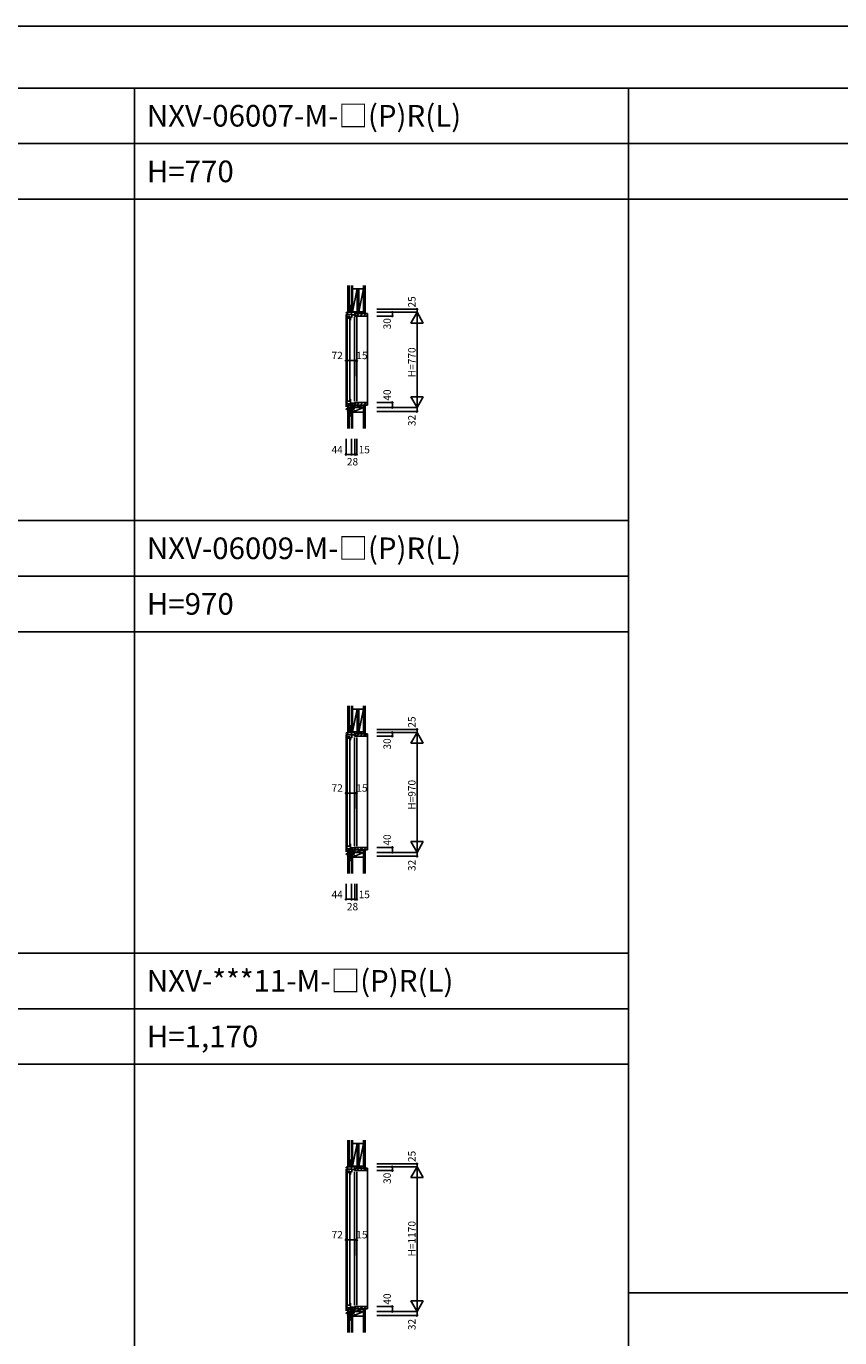
# Model space of a CAD drawing. Extents: x 0 to 27500, y 0 to 20000.
# Drawn here: x 14323 to 20912, y 9387 to 20000 of the extents above; entities that cross this region are included whole.
import ezdxf

# ---------------------------------------------------------------- set-up
doc = ezdxf.new("R2010")
doc.units = 0
doc.layers.get('0').update_dxf_attribs({"linetype": 'CONTINUOUS'})
for name, color, linetype in [('YKK_C1', 4, 'CONTINUOUS'), ('YKK_C2', 5, 'CONTINUOUS'), ('YKK_F1', 7, 'CONTINUOUS'), ('YKK_IN', 1, 'CONTINUOUS'), ('YKK_N1', 2, 'CONTINUOUS'), ('YKK_Z1', 7, 'CONTINUOUS')]:
    doc.layers.add(name, color=color, linetype=linetype)
doc.styles.add('EXTFONT', font='txt.shx', dxfattribs={"height": 60, "bigfont": 'EXTFONT'})
doc.styles.get("Standard").update_dxf_attribs({"font": 'txt.shx', "bigfont": 'bigfont.shx'})

msp = doc.modelspace()

# ---------------------------------------------------------------- linework, layer by layer
at = {"layer": 'YKK_C1'}
for p, q in [((16941, 17685), (16913, 17683)), ((16913, 17683), (16913, 17677)), ((16913, 16920), (16913, 17668)), ((16919, 17672), (16919, 17622)), ((16945, 17651), (16919, 17651)), ((16949, 17639), (16919, 17639)), ((16922, 16971), (16922, 17634)), ((16924, 17684), (16924, 17671)), ((16924, 17673), (16927, 17673)), ((16924, 17669), (16924, 17667)), ((16924, 17667), (16960, 17667)), ((16927, 17673), (16927, 17667)), ((16959, 17685), (16941, 17685)), ((16944, 16971), (16944, 17634)), ((16945, 17644), (16945, 17651)), ((16952, 17644), (16945, 17644)), ((16949, 17622), (16949, 17644)), ((16952, 17651), (16952, 17644)), ((16954, 17667), (16954, 17662)), ((16955, 17685), (16955, 17710)), ((16955, 17710), (16957, 17710)), ((16957, 17697), (16955, 17697)), ((16956, 17685), (16956, 17667)), ((16956, 17650), (16956, 17652)), ((16956, 17652), (16960, 17652)), ((16956, 17647), (16956, 17645)), ((16956, 17645), (16960, 17645)), ((16960, 17667), (16960, 17643)), ((16960, 17665), (16982, 17665)), ((16981, 17655), (16981, 17658)), ((17000, 17655), (16981, 17655)), ((16981, 16965), (16981, 17645)), ((16982, 17674), (16982, 17660)), ((16985, 17674), (16982, 17674)), ((16982, 17669), (16983, 17669)), ((16982, 17660), (16983, 17660)), ((16983, 17669), (16983, 17655)), ((16985, 17685), (16985, 17672)), ((17000, 16965), (17000, 17645)), ((16919, 16983), (16919, 16923)), ((16949, 16951), (16949, 16983)), ((16919, 16965), (16949, 16965)), ((16919, 16944), (16946, 16944)), ((16958, 16928), (16924, 16928)), ((16927, 16928), (16927, 16911)), ((16927, 16913), (16933, 16913)), ((16930, 16904), (16930, 16908)), ((16952, 16904), (16930, 16904)), ((16933, 16913), (16952, 16914)), ((16946, 16944), (16946, 16951)), ((16952, 16951), (16946, 16951)), ((16952, 16944), (16952, 16951)), ((16952, 16903), (16952, 16928)), ((16955, 16903), (16952, 16903)), ((16954, 16934), (16958, 16934)), ((16955, 16883), (16955, 16903)), ((16957, 16900), (16955, 16900)), ((16957, 16883), (16955, 16883)), ((16956, 16949), (16956, 16951)), ((16956, 16951), (16983, 16951)), ((16956, 16946), (16956, 16944)), ((16956, 16944), (16958, 16944)), ((16958, 16928), (16958, 16951)), ((16958, 16928), (16985, 16928)), ((17000, 16955), (16981, 16955)), ((16981, 16955), (16981, 16952)), ((16981, 16935), (16981, 16951)), ((16983, 16942), (16981, 16942)), ((16985, 16935), (16981, 16935)), ((16982, 16941), (16982, 16936)), ((16983, 16941), (16982, 16941)), ((16983, 16955), (16983, 16941)), ((16985, 16938), (16985, 16915)), ((17000, 16952), (17000, 16955)), ((16941, 14285), (16913, 14283)), ((16913, 14283), (16913, 14277)), ((16913, 13320), (16913, 14268)), ((16919, 14272), (16919, 14222)), ((16945, 14251), (16919, 14251)), ((16949, 14239), (16919, 14239)), ((16922, 13371), (16922, 14234)), ((16924, 14284), (16924, 14271)), ((16924, 14273), (16927, 14273)), ((16924, 14269), (16924, 14267)), ((16924, 14267), (16960, 14267)), ((16927, 14273), (16927, 14267)), ((16959, 14285), (16941, 14285)), ((16944, 13371), (16944, 14234)), ((16945, 14244), (16945, 14251)), ((16952, 14244), (16945, 14244)), ((16949, 14222), (16949, 14244)), ((16952, 14251), (16952, 14244)), ((16954, 14267), (16954, 14262)), ((16955, 14310), (16957, 14310)), ((16955, 14285), (16955, 14310)), ((16957, 14297), (16955, 14297)), ((16956, 14285), (16956, 14267)), ((16956, 14252), (16960, 14252)), ((16956, 14250), (16956, 14252)), ((16956, 14247), (16956, 14245)), ((16956, 14245), (16960, 14245)), ((16960, 14267), (16960, 14243)), ((16960, 14265), (16982, 14265)), ((16981, 14255), (16981, 14258)), ((17000, 14255), (16981, 14255)), ((16981, 13365), (16981, 14245)), ((16985, 14274), (16982, 14274)), ((16982, 14274), (16982, 14260)), ((16982, 14269), (16983, 14269)), ((16982, 14260), (16983, 14260)), ((16983, 14269), (16983, 14255)), ((16985, 14285), (16985, 14272)), ((17000, 13365), (17000, 14245)), ((16919, 13383), (16919, 13323)), ((16949, 13351), (16949, 13383)), ((16919, 13365), (16949, 13365)), ((16919, 13344), (16946, 13344)), ((16958, 13328), (16924, 13328)), ((16927, 13328), (16927, 13311)), ((16927, 13313), (16933, 13313)), ((16930, 13304), (16930, 13308)), ((16952, 13304), (16930, 13304)), ((16933, 13313), (16952, 13314)), ((16952, 13351), (16946, 13351)), ((16946, 13344), (16946, 13351)), ((16952, 13344), (16952, 13351)), ((16952, 13303), (16952, 13328)), ((16955, 13303), (16952, 13303)), ((16954, 13334), (16958, 13334)), ((16955, 13283), (16955, 13303)), ((16957, 13300), (16955, 13300)), ((16957, 13283), (16955, 13283)), ((16956, 13351), (16983, 13351)), ((16956, 13349), (16956, 13351)), ((16956, 13346), (16956, 13344)), ((16956, 13344), (16958, 13344)), ((16958, 13328), (16958, 13351)), ((16958, 13328), (16985, 13328)), ((16981, 13355), (16981, 13352)), ((17000, 13355), (16981, 13355)), ((16981, 13335), (16981, 13351)), ((16983, 13342), (16981, 13342)), ((16985, 13335), (16981, 13335)), ((16983, 13341), (16982, 13341)), ((16982, 13341), (16982, 13336)), ((16983, 13355), (16983, 13341)), ((16985, 13338), (16985, 13315)), ((17000, 13352), (17000, 13355)), ((16941, 10770), (16913, 10768)), ((16913, 10768), (16913, 10762)), ((16913, 9605), (16913, 10753)), ((16919, 10757), (16919, 10707)), ((16945, 10736), (16919, 10736)), ((16949, 10724), (16919, 10724)), ((16922, 9656), (16922, 10719)), ((16924, 10769), (16924, 10756)), ((16924, 10758), (16927, 10758)), ((16924, 10754), (16924, 10752)), ((16924, 10752), (16960, 10752)), ((16927, 10758), (16927, 10752)), ((16959, 10770), (16941, 10770)), ((16944, 9656), (16944, 10719)), ((16945, 10729), (16945, 10736)), ((16952, 10729), (16945, 10729)), ((16949, 10707), (16949, 10729)), ((16952, 10736), (16952, 10729)), ((16954, 10752), (16954, 10747)), ((16955, 10795), (16957, 10795)), ((16955, 10770), (16955, 10795)), ((16957, 10782), (16955, 10782)), ((16956, 10770), (16956, 10752)), ((16956, 10737), (16960, 10737)), ((16956, 10735), (16956, 10737)), ((16956, 10732), (16956, 10730)), ((16956, 10730), (16960, 10730)), ((16960, 10752), (16960, 10728)), ((16960, 10750), (16982, 10750)), ((16981, 10740), (16981, 10743)), ((17000, 10740), (16981, 10740)), ((16981, 9650), (16981, 10730)), ((16985, 10759), (16982, 10759)), ((16982, 10759), (16982, 10745)), ((16982, 10754), (16983, 10754)), ((16982, 10745), (16983, 10745)), ((16983, 10754), (16983, 10740)), ((16985, 10770), (16985, 10757)), ((17000, 9650), (17000, 10730)), ((16919, 9668), (16919, 9608)), ((16949, 9636), (16949, 9668)), ((16919, 9650), (16949, 9650)), ((16919, 9629), (16946, 9629)), ((16958, 9613), (16924, 9613)), ((16927, 9613), (16927, 9596)), ((16927, 9598), (16933, 9598)), ((16930, 9589), (16930, 9593)), ((16952, 9589), (16930, 9589)), ((16933, 9598), (16952, 9599)), ((16952, 9636), (16946, 9636)), ((16946, 9629), (16946, 9636)), ((16952, 9629), (16952, 9636)), ((16952, 9588), (16952, 9613)), ((16955, 9588), (16952, 9588)), ((16954, 9619), (16958, 9619)), ((16955, 9568), (16955, 9588)), ((16957, 9585), (16955, 9585)), ((16957, 9568), (16955, 9568)), ((16956, 9636), (16983, 9636)), ((16956, 9634), (16956, 9636)), ((16956, 9631), (16956, 9629)), ((16956, 9629), (16958, 9629)), ((16958, 9613), (16958, 9636)), ((16958, 9613), (16985, 9613)), ((16981, 9640), (16981, 9637)), ((17000, 9640), (16981, 9640)), ((16981, 9620), (16981, 9636)), ((16983, 9627), (16981, 9627)), ((16985, 9620), (16981, 9620)), ((16983, 9626), (16982, 9626)), ((16982, 9626), (16982, 9621)), ((16983, 9640), (16983, 9626)), ((16985, 9623), (16985, 9600)), ((17000, 9637), (17000, 9640))]:
    msp.add_line(p, q, dxfattribs=at)
at = {"layer": 'YKK_C1', "linetype": 'ByBlock'}
for p, q in [((16923, 16904), (16913, 16904)), ((16913, 16904), (16913, 16898)), ((16913, 16898), (16916, 16898)), ((16923, 16908), (16923, 16904)), ((16926, 16911), (16927, 16911)), ((16913, 13304), (16913, 13298)), ((16923, 13304), (16913, 13304)), ((16913, 13298), (16916, 13298)), ((16923, 13308), (16923, 13304)), ((16926, 13311), (16927, 13311)), ((16913, 9589), (16913, 9583)), ((16923, 9589), (16913, 9589)), ((16913, 9583), (16916, 9583)), ((16923, 9593), (16923, 9589)), ((16926, 9596), (16927, 9596))]:
    msp.add_line(p, q, dxfattribs=at)
for centre, radius, start, end in [((16926, 16908), 3, 90, 180), ((16927, 16908), 3.5, 0, 90), ((16926, 13308), 3, 90, 180), ((16927, 13308), 3.5, 0, 90), ((16926, 9593), 3, 90, 180), ((16927, 9593), 3.5, 0, 90)]:
    msp.add_arc(centre, radius, start, end, dxfattribs=at)
at = {"layer": 'YKK_C2', "linetype": 'Continuous'}
for p, q in [((16939, 17694), (16927, 17694)), ((16927, 17691), (16930, 17694)), ((16927, 17685), (16935, 17694)), ((16940, 17694), (16927, 17694)), ((16927, 17694), (16927, 17684)), ((16931, 17684), (16937, 17690)), ((16937, 17694), (16937, 17685)), ((16939, 17694), (16939, 17694)), ((16986, 17670), (16990, 17675)), ((17000, 17656), (17018, 17675)), ((17027, 17655), (17047, 17675)), ((17055, 17655), (17075, 17675)), ((17088, 16935), (17088, 17675)), ((16939, 16893), (16927, 16893)), ((16940, 16893), (16927, 16893)), ((16937, 16893), (16937, 16903)), ((17000, 16935), (17020, 16955)), ((17028, 16935), (17048, 16955)), ((17056, 16935), (17076, 16955)), ((17085, 16935), (17088, 16935)), ((16927, 14294), (16927, 14284)), ((16940, 14294), (16927, 14294)), ((16927, 14285), (16935, 14294)), ((16927, 14291), (16930, 14294)), ((16939, 14294), (16927, 14294)), ((16931, 14284), (16937, 14290)), ((16937, 14294), (16937, 14285)), ((16939, 14294), (16939, 14294)), ((16986, 14270), (16990, 14275)), ((17000, 14256), (17018, 14275)), ((17027, 14255), (17047, 14275)), ((17055, 14255), (17075, 14275)), ((17088, 13335), (17088, 14275)), ((16940, 13293), (16927, 13293)), ((16939, 13293), (16927, 13293)), ((16937, 13293), (16937, 13303)), ((17000, 13335), (17020, 13355)), ((17028, 13335), (17048, 13355)), ((17056, 13335), (17076, 13355)), ((17085, 13335), (17088, 13335)), ((16927, 10779), (16927, 10769)), ((16940, 10779), (16927, 10779)), ((16927, 10770), (16935, 10779)), ((16927, 10776), (16930, 10779)), ((16939, 10779), (16927, 10779)), ((16931, 10769), (16937, 10775)), ((16937, 10779), (16937, 10770)), ((16939, 10779), (16939, 10779)), ((16986, 10755), (16990, 10760)), ((17000, 10741), (17018, 10760)), ((17027, 10740), (17047, 10760)), ((17055, 10740), (17075, 10760)), ((17088, 9620), (17088, 10760)), ((16940, 9578), (16927, 9578)), ((16939, 9578), (16927, 9578)), ((16937, 9578), (16937, 9588)), ((17000, 9620), (17020, 9640)), ((17028, 9620), (17048, 9640)), ((17056, 9620), (17076, 9640)), ((17085, 9620), (17088, 9620))]:
    msp.add_line(p, q, dxfattribs=at)
at = {"layer": 'YKK_C2', "linetype": 'ByBlock'}
for p, q in [((16986, 17675), (17085, 17675)), ((16986, 17660), (16986, 17675)), ((16988, 17658), (16986, 17660)), ((17000, 17658), (16988, 17658)), ((17000, 17655), (17000, 17658)), ((17083, 17655), (17000, 17655)), ((17085, 17675), (17085, 17657)), ((16988, 16952), (16986, 16950)), ((16986, 16950), (16986, 16935)), ((16986, 16935), (17085, 16935)), ((17000, 16952), (16988, 16952)), ((17000, 16955), (17000, 16952)), ((17083, 16955), (17000, 16955)), ((17085, 16935), (17085, 16953)), ((16986, 14260), (16986, 14275)), ((16986, 14275), (17085, 14275)), ((16988, 14258), (16986, 14260)), ((17000, 14258), (16988, 14258)), ((17000, 14255), (17000, 14258)), ((17083, 14255), (17000, 14255)), ((17085, 14275), (17085, 14257)), ((16988, 13352), (16986, 13350)), ((16986, 13350), (16986, 13335)), ((16986, 13335), (17085, 13335)), ((17000, 13352), (16988, 13352)), ((17083, 13355), (17000, 13355)), ((17000, 13355), (17000, 13352)), ((17085, 13335), (17085, 13353)), ((16986, 10745), (16986, 10760)), ((16986, 10760), (17085, 10760)), ((16988, 10743), (16986, 10745)), ((17000, 10743), (16988, 10743)), ((17000, 10740), (17000, 10743)), ((17083, 10740), (17000, 10740)), ((17085, 10760), (17085, 10742)), ((16988, 9637), (16986, 9635)), ((16986, 9635), (16986, 9620)), ((16986, 9620), (17085, 9620)), ((17000, 9637), (16988, 9637)), ((17083, 9640), (17000, 9640)), ((17000, 9640), (17000, 9637)), ((17085, 9620), (17085, 9638))]:
    msp.add_line(p, q, dxfattribs=at)
at = {"layer": 'YKK_C2'}
for p, q in [((17085, 17675), (17088, 17675)), ((16926, 16900), (16929, 16903)), ((16927, 16895), (16935, 16903)), ((16927, 16893), (16927, 16898)), ((16930, 16893), (16937, 16900)), ((17085, 14275), (17088, 14275)), ((16926, 13300), (16929, 13303)), ((16927, 13295), (16935, 13303)), ((16927, 13293), (16927, 13298)), ((16930, 13293), (16937, 13300)), ((17085, 10760), (17088, 10760)), ((16926, 9585), (16929, 9588)), ((16927, 9580), (16935, 9588)), ((16927, 9578), (16927, 9583)), ((16930, 9578), (16937, 9585))]:
    msp.add_line(p, q, dxfattribs=at)
at = {"layer": 'YKK_C2', "linetype": 'ByBlock'}
for centre, start, end in [((17083, 17657), 270, 360), ((17083, 16953), 0, 90), ((17083, 14257), 270, 360), ((17083, 13353), 0, 90), ((17083, 10742), 270, 360), ((17083, 9638), 0, 90)]:
    msp.add_arc(centre, 2, start, end, dxfattribs=at)
at = {"layer": 'YKK_C2'}
for centre in [(16921, 16898), (16921, 13298), (16921, 9583)]:
    msp.add_arc(centre, 5.47, 358.4298, 66.2751, dxfattribs=at)
at = {"layer": 'YKK_F1', "color": 7}
for p, q in [((0, 20000), (27500, 20000)), ((0, 19500), (27000, 19500)), ((15200, 0), (15200, 19500)), ((19200, 0), (19200, 19500)), ((0, 19050), (27000, 19050)), ((0, 18600), (27000, 18600)), ((0, 16000), (19200, 16000)), ((0, 15550), (19200, 15550)), ((0, 15100), (19200, 15100)), ((0, 12500), (19200, 12500)), ((0, 12050), (19200, 12050)), ((0, 11600), (19200, 11600)), ((19200, 9750), (27000, 9750))]:
    msp.add_line(p, q, dxfattribs=at)
at = {"layer": 'YKK_IN', "linetype": 'Continuous'}
for p, q in [((16992, 16880), (16921, 16950)), ((16992, 16950), (16921, 16880)), ((16992, 13350), (16921, 13280)), ((16992, 13280), (16921, 13350)), ((16992, 9635), (16921, 9565)), ((16992, 9565), (16921, 9635))]:
    msp.add_line(p, q, dxfattribs=at)
for centre in [(16957, 16915), (16957, 13315), (16957, 9600)]:
    msp.add_circle(centre, 25, dxfattribs=at)
at = {"layer": 'YKK_N1', "linetype": 'Continuous'}
for p, q in [((17162, 17710), (17488, 17710)), ((17162, 17685), (17488, 17685)), ((17162, 17655), (17288, 17655)), ((17288, 17685), (17288, 17655)), ((17437, 17598), (17488, 17685)), ((17488, 17710), (17488, 17685)), ((17488, 17685), (17488, 16915)), ((17488, 17685), (17537, 17598)), ((17437, 17598), (17537, 17598)), ((16913, 17294), (16985, 17294)), ((16985, 17169), (16985, 17294)), ((17000, 17169), (17000, 17294)), ((17488, 16915), (17437, 17002)), ((17537, 17002), (17437, 17002)), ((17537, 17002), (17488, 16915)), ((17162, 16955), (17288, 16955)), ((17162, 16915), (17488, 16915)), ((17162, 16883), (17488, 16883)), ((17288, 16955), (17288, 16915)), ((17488, 16915), (17488, 16883)), ((16913, 16535), (16913, 16660)), ((16957, 16535), (16957, 16660)), ((16985, 16535), (16985, 16660)), ((17000, 16535), (17000, 16660)), ((16913, 16535), (16957, 16535)), ((16957, 16535), (16985, 16535)), ((16985, 16535), (17000, 16535)), ((17162, 14310), (17488, 14310)), ((17162, 14285), (17488, 14285)), ((17162, 14255), (17288, 14255)), ((17288, 14285), (17288, 14255)), ((17437, 14198), (17488, 14285)), ((17488, 14310), (17488, 14285)), ((17488, 14285), (17488, 13315)), ((17488, 14285), (17537, 14198)), ((17437, 14198), (17537, 14198)), ((16913, 13794), (16985, 13794)), ((16985, 13669), (16985, 13794)), ((17000, 13669), (17000, 13794)), ((17537, 13402), (17437, 13402)), ((17488, 13315), (17437, 13402)), ((17537, 13402), (17488, 13315)), ((17162, 13355), (17288, 13355)), ((17162, 13315), (17488, 13315)), ((17162, 13283), (17488, 13283)), ((17288, 13355), (17288, 13315)), ((17488, 13315), (17488, 13283)), ((16913, 12935), (16913, 13060)), ((16957, 12935), (16957, 13060)), ((16985, 12935), (16985, 13060)), ((17000, 12935), (17000, 13060)), ((16913, 12935), (16957, 12935)), ((16957, 12935), (16985, 12935)), ((16985, 12935), (17000, 12935)), ((17162, 10795), (17488, 10795)), ((17162, 10770), (17488, 10770)), ((17162, 10740), (17288, 10740)), ((17288, 10770), (17288, 10740)), ((17437, 10683), (17488, 10770)), ((17488, 10795), (17488, 10770)), ((17488, 10770), (17488, 9600)), ((17488, 10770), (17537, 10683)), ((17437, 10683), (17537, 10683)), ((16913, 10179), (16985, 10179)), ((16985, 10054), (16985, 10179)), ((17000, 10054), (17000, 10179)), ((17537, 9687), (17437, 9687)), ((17488, 9600), (17437, 9687)), ((17537, 9687), (17488, 9600)), ((17162, 9640), (17288, 9640)), ((17162, 9600), (17488, 9600)), ((17162, 9568), (17488, 9568)), ((17288, 9640), (17288, 9600)), ((17488, 9600), (17488, 9568))]:
    msp.add_line(p, q, dxfattribs=at)
at = {"layer": 'YKK_N1'}
for p, q in [((16985, 17294), (17000, 17294)), ((16985, 13794), (17000, 13794)), ((16985, 10179), (17000, 10179))]:
    msp.add_line(p, q, dxfattribs=at)
at = {"layer": 'YKK_N1', "linetype": 'Continuous'}
for centre in [(17288, 17685), (17288, 17655), (17488, 17710), (16913, 17294), (16985, 17294), (17000, 17294), (17288, 16955), (17288, 16915), (17488, 16883), (16913, 16535), (16957, 16535), (16985, 16535), (17000, 16535), (17288, 14285), (17288, 14255), (17488, 14310), (16913, 13794), (16985, 13794), (17000, 13794), (17288, 13355), (17288, 13315), (17488, 13283), (16913, 12935), (16957, 12935), (16985, 12935), (17000, 12935), (17288, 10770), (17288, 10740), (17488, 10795), (16913, 10179), (16985, 10179), (17000, 10179), (17288, 9640), (17288, 9600), (17488, 9568)]:
    msp.add_circle(centre, 5, dxfattribs=at)
at = {"layer": 'YKK_Z1', "linetype": 'Continuous'}
for p, q in [((16927, 17902), (16927, 17694)), ((16939, 17902), (16939, 17694)), ((16965, 17874), (16965, 17902)), ((16965, 17902), (16965, 17874)), ((16965, 17874), (17055, 17874)), ((16965, 17690), (16965, 17874)), ((17004, 17874), (16965, 17690)), ((17004, 17874), (17004, 17690)), ((17055, 17874), (17017, 17690)), ((17017, 17690), (17017, 17874)), ((17055, 17902), (17055, 17675)), ((17055, 17874), (17055, 17690)), ((17067, 17902), (17067, 17675)), ((16939, 17739), (16939, 17694)), ((16939, 17739), (16955, 17739)), ((16955, 17734), (16939, 17694)), ((16957, 17694), (16957, 17739)), ((16939, 17694), (16954, 17694)), ((16954, 17694), (16940, 17694)), ((16957, 17691), (16957, 17685)), ((16957, 17685), (16957, 17690)), ((16985, 17690), (16957, 17690)), ((16985, 17690), (16957, 17685)), ((16985, 17685), (16957, 17685)), ((17004, 17690), (16965, 17690)), ((17055, 17690), (16985, 17675)), ((17055, 17690), (16985, 17690)), ((16985, 17675), (16985, 17690)), ((16985, 17685), (16985, 17690)), ((17055, 17675), (16985, 17675)), ((17055, 17690), (17017, 17690)), ((16927, 16744), (16927, 16893)), ((16939, 16848), (16939, 16893)), ((16939, 16893), (16954, 16893)), ((16939, 16744), (16939, 16893)), ((16953, 16886), (16939, 16848)), ((16954, 16893), (16940, 16893)), ((16957, 16893), (16957, 16848)), ((16965, 16877), (17055, 16915)), ((16965, 16915), (16965, 16877)), ((17055, 16915), (16965, 16915)), ((16965, 16877), (17055, 16877)), ((16965, 16877), (16965, 16744)), ((16965, 16744), (16965, 16877)), ((16985, 16915), (17055, 16935)), ((17055, 16935), (16985, 16935)), ((16985, 16935), (16985, 16915)), ((16985, 16915), (17055, 16915)), ((17067, 16935), (17055, 16935)), ((17055, 16744), (17055, 16935)), ((17067, 16744), (17067, 16935)), ((16939, 16848), (16956, 16848)), ((16927, 14502), (16927, 14294)), ((16939, 14502), (16939, 14294)), ((16965, 14502), (16965, 14474)), ((16965, 14474), (16965, 14502)), ((17004, 14474), (16965, 14290)), ((16965, 14290), (16965, 14474)), ((16965, 14474), (17055, 14474)), ((17004, 14474), (17004, 14290)), ((17017, 14290), (17017, 14474)), ((17055, 14474), (17017, 14290)), ((17055, 14502), (17055, 14275)), ((17055, 14474), (17055, 14290)), ((17067, 14502), (17067, 14275)), ((16939, 14339), (16955, 14339)), ((16939, 14339), (16939, 14294)), ((16955, 14334), (16939, 14294)), ((16957, 14294), (16957, 14339)), ((16939, 14294), (16954, 14294)), ((16954, 14294), (16940, 14294)), ((16957, 14291), (16957, 14285)), ((16985, 14290), (16957, 14285)), ((16985, 14290), (16957, 14290)), ((16957, 14285), (16957, 14290)), ((16985, 14285), (16957, 14285)), ((17004, 14290), (16965, 14290)), ((16985, 14285), (16985, 14290)), ((16985, 14275), (16985, 14290)), ((17055, 14290), (16985, 14290)), ((17055, 14290), (16985, 14275)), ((17055, 14275), (16985, 14275)), ((17055, 14290), (17017, 14290)), ((16927, 13144), (16927, 13293)), ((16939, 13144), (16939, 13293)), ((16939, 13293), (16954, 13293)), ((16939, 13248), (16939, 13293)), ((16953, 13286), (16939, 13248)), ((16954, 13293), (16940, 13293)), ((16957, 13293), (16957, 13248)), ((17055, 13315), (16965, 13315)), ((16965, 13315), (16965, 13277)), ((16965, 13277), (17055, 13315)), ((16965, 13144), (16965, 13277)), ((16965, 13277), (16965, 13144)), ((16965, 13277), (17055, 13277)), ((16985, 13335), (16985, 13315)), ((17055, 13335), (16985, 13335)), ((16985, 13315), (17055, 13335)), ((16985, 13315), (17055, 13315)), ((17055, 13144), (17055, 13335)), ((17067, 13335), (17055, 13335)), ((17067, 13144), (17067, 13335)), ((16939, 13248), (16956, 13248)), ((16927, 10987), (16927, 10779)), ((16939, 10987), (16939, 10779)), ((16965, 10987), (16965, 10959)), ((16965, 10959), (16965, 10987)), ((17004, 10959), (16965, 10775)), ((16965, 10775), (16965, 10959)), ((16965, 10959), (17055, 10959)), ((17004, 10959), (17004, 10775)), ((17017, 10775), (17017, 10959)), ((17055, 10959), (17017, 10775)), ((17055, 10987), (17055, 10760)), ((17055, 10959), (17055, 10775)), ((17067, 10987), (17067, 10760)), ((16939, 10824), (16955, 10824)), ((16939, 10824), (16939, 10779)), ((16955, 10819), (16939, 10779)), ((16939, 10779), (16954, 10779)), ((16954, 10779), (16940, 10779)), ((16957, 10779), (16957, 10824)), ((16957, 10776), (16957, 10770)), ((16985, 10775), (16957, 10770)), ((16985, 10775), (16957, 10775)), ((16957, 10770), (16957, 10775)), ((16985, 10770), (16957, 10770)), ((17004, 10775), (16965, 10775)), ((16985, 10770), (16985, 10775)), ((16985, 10760), (16985, 10775)), ((17055, 10775), (16985, 10775)), ((17055, 10775), (16985, 10760)), ((17055, 10760), (16985, 10760)), ((17055, 10775), (17017, 10775)), ((16927, 9429), (16927, 9578)), ((16939, 9429), (16939, 9578)), ((16939, 9578), (16954, 9578)), ((16939, 9533), (16939, 9578)), ((16953, 9571), (16939, 9533)), ((16954, 9578), (16940, 9578)), ((16957, 9578), (16957, 9533)), ((17055, 9600), (16965, 9600)), ((16965, 9600), (16965, 9562)), ((16965, 9562), (17055, 9600)), ((16965, 9429), (16965, 9562)), ((16965, 9562), (16965, 9429)), ((16965, 9562), (17055, 9562)), ((16985, 9620), (16985, 9600)), ((17055, 9620), (16985, 9620)), ((16985, 9600), (17055, 9620)), ((16985, 9600), (17055, 9600)), ((17055, 9429), (17055, 9620)), ((17067, 9620), (17055, 9620)), ((17067, 9429), (17067, 9620)), ((16939, 9533), (16956, 9533))]:
    msp.add_line(p, q, dxfattribs=at)
at = {"layer": 'YKK_Z1'}
for p, q in [((16957, 17690), (16957, 17902)), ((16965, 17902), (16965, 17690)), ((17004, 17874), (17004, 17690)), ((17017, 17690), (17017, 17874)), ((16965, 17690), (16957, 17690)), ((17004, 17690), (17017, 17690)), ((16965, 16915), (16957, 16915)), ((16957, 16915), (16957, 16744)), ((16965, 16744), (16965, 16915)), ((16957, 14290), (16957, 14502)), ((16965, 14502), (16965, 14290)), ((17004, 14474), (17004, 14290)), ((17017, 14290), (17017, 14474)), ((16965, 14290), (16957, 14290)), ((17004, 14290), (17017, 14290)), ((16957, 13315), (16957, 13144)), ((16965, 13315), (16957, 13315)), ((16965, 13144), (16965, 13315)), ((16957, 10775), (16957, 10987)), ((16965, 10987), (16965, 10775)), ((17004, 10959), (17004, 10775)), ((17017, 10775), (17017, 10959)), ((16965, 10775), (16957, 10775)), ((17004, 10775), (17017, 10775)), ((16965, 9600), (16957, 9600)), ((16957, 9600), (16957, 9429)), ((16965, 9429), (16965, 9600))]:
    msp.add_line(p, q, dxfattribs=at)

# ---------------------------------------------------------------- texts
at = {"style": 'EXTFONT'}
for s, p in [('NXV-06007-M-□(P)R(L)', (15300, 19188)), ('H=770', (15300, 18738)), ('NXV-06009-M-□(P)R(L)', (15300, 15688)), ('H=970', (15300, 15238)), ('NXV-***11-M-□(P)R(L)', (15300, 12188)), ('H=1,170', (15300, 11738))]:
    msp.add_text(s, height=175, dxfattribs=at).set_placement(p)
at = {"layer": 'YKK_N1', "linetype": 'Continuous'}
for s, p in [('25', (17476, 17724)), ('30', (17276, 17547)), ('H=770', (17476, 17160)), ('40', (17276, 16970)), ('32', (17476, 16764)), ('25', (17476, 14324)), ('30', (17276, 14147)), ('H=970', (17476, 13660)), ('40', (17276, 13370)), ('32', (17476, 13164)), ('25', (17476, 10809)), ('30', (17276, 10632)), ('H=1170', (17476, 10045)), ('40', (17276, 9655)), ('32', (17476, 9449))]:
    msp.add_text(s, height=60, rotation=90, dxfattribs=at).set_placement(p)
for s, p in [('72', (16796, 17306)), ('15', (16996, 17306)), ('44', (16796, 16544)), ('15', (17015, 16544)), ('28', (16920, 16446)), ('72', (16796, 13806)), ('15', (16996, 13806)), ('44', (16796, 12944)), ('15', (17015, 12944)), ('28', (16920, 12846)), ('72', (16796, 10191)), ('15', (16996, 10191))]:
    msp.add_text(s, height=60, dxfattribs=at).set_placement(p)

doc.saveas('drawing.dxf')
